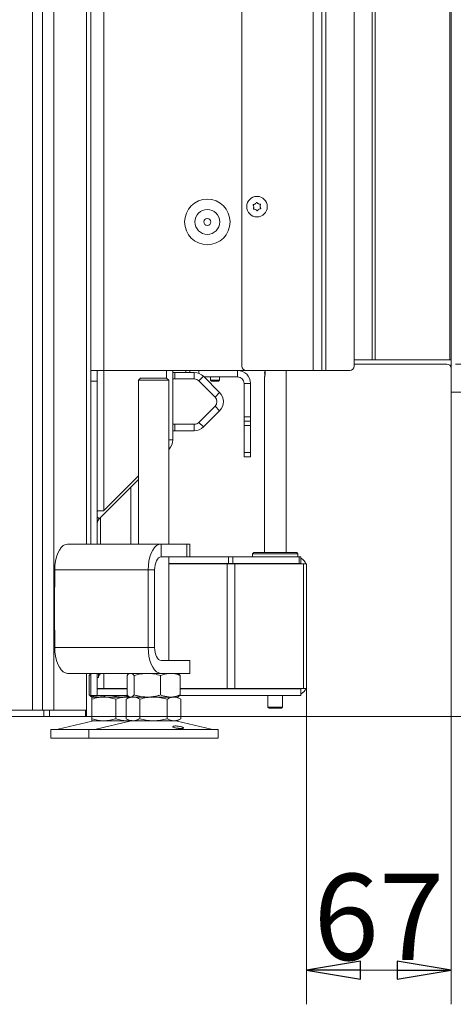
# Model space of a CAD drawing. Extents: x -3620 to -618, y 785 to 3597.
# Drawn here: x -1089 to -888, y 2167 to 2624 of the extents above; entities that cross this region are included whole.
import ezdxf

# ---------------------------------------------------------------- set-up
doc = ezdxf.new("R2010")
doc.units = 0
doc.header["$LTSCALE"] = 5
doc.layers.add('SLD-0', color=7, linetype='Continuous')
doc.styles.add('STANDARD-BrunnerGroßer Text', font='ARIAL.TTF')
doc.dimstyles.new('STANDARD-Brunner-IIGroßer Text', dxfattribs={"dimscale": 5, "dimtxt": 8, "dimasz": 5, "dimexe": 3.175, "dimexo": 0, "dimgap": 0.762, "dimtad": 1, "dimdec": 0, "dimrnd": 1e-08, "dimtxsty": 'STANDARD-BrunnerGroßer Text', "dimblk": 'Filled-1', "dimcen": 0.09, "dimdle": 10, "dimclrd": 7, "dimclre": 7, "dimclrt": 7, "dimadec": 1, "dimazin": 2, "dimtfac": 0.666667, "dimtdec": 0, "dimtmove": 0, "dimatfit": 3, "dimldrblk": 'Filled-1', "dimfxl": 1, "dimtolj": 1, "dimlwd": 15, "dimlwe": 15, "dimarcsym": 0})

# ---------------------------------------------------------------- blocks, each defined once
blk = doc.blocks.new('Filled-1')
at = {"color": 0}
for p, q in [((0, 0), (-1, 0.167)), ((-1, 0.167), (-1, -0.167)), ((-1, 0), (0, 0)), ((-1, -0.167), (0, 0))]:
    blk.add_line(p, q, dxfattribs=at)
at = {"color": 0, "flags": 128}
blk.add_lwpolyline([(-1, -0.167), (0, 0), (-1, 0.167), (-1, -0.167)], dxfattribs=at)
at = {"color": 0}
blk.add_solid([(-1, -0.167), (0, 0), (-1, 0.167), (-1, -0.167)], dxfattribs=at)
blk = doc.blocks.new('*D32')
at = {"layer": 'Defpoints', "color": 0}
for p in [(-887.46, 2451.44), (-633.44, 2451.44), (-1058.46, 2300.94)]:
    blk.add_point(p, dxfattribs=at)
at = {"layer": 'SLD-0', "color": 7, "lineweight": 15}
for p, q in [((-887.46, 2451.44), (-617.57, 2451.44)), ((-633.44, 2325.94), (-633.44, 2426.44)), ((-1058.46, 2300.94), (-617.57, 2300.94))]:
    blk.add_line(p, q, dxfattribs=at)
at = {"layer": 'SLD-0', "color": 7, "lineweight": 15, "xscale": 25, "yscale": 25, "zscale": 25}
for p, rotation in [((-633.44, 2451.44), 90), ((-633.44, 2300.94), 270)]:
    blk.add_blockref('Filled-1', p, dxfattribs=dict(at, rotation=rotation))
at = {"layer": 'SLD-0', "color": 7, "lineweight": 15, "insert": (-678.1, 2381.67), "char_height": 40, "attachment_point": 2, "rotation": 90, "style": 'STANDARD-BrunnerGroßer Text'}
blk.add_mtext('\\A1;151', dxfattribs=at)
blk = doc.blocks.new('*D33')
at = {"layer": 'Defpoints', "color": 0}
for p in [(-926.1, 2922.46), (-887.46, 2464.44), (-701.32, 2464.44)]:
    blk.add_point(p, dxfattribs=at)
at = {"layer": 'SLD-0', "color": 7, "lineweight": 15}
for p, q in [((-926.1, 2922.46), (-685.45, 2922.46)), ((-701.32, 2897.46), (-701.32, 2489.44)), ((-887.46, 2464.44), (-685.45, 2464.44))]:
    blk.add_line(p, q, dxfattribs=at)
at = {"layer": 'SLD-0', "color": 7, "lineweight": 15, "xscale": 25, "yscale": 25, "zscale": 25}
for p, rotation in [((-701.32, 2922.46), 90), ((-701.32, 2464.44), 270)]:
    blk.add_blockref('Filled-1', p, dxfattribs=dict(at, rotation=rotation))
at = {"layer": 'SLD-0', "color": 7, "lineweight": 15, "insert": (-745.98, 2700.29), "char_height": 40, "attachment_point": 2, "rotation": 90, "style": 'STANDARD-BrunnerGroßer Text'}
blk.add_mtext('\\A1;458', dxfattribs=at)
blk = doc.blocks.new('*D38')
at = {"layer": 'Defpoints', "color": 0}
for p in [(-889.46, 2451.44), (-956.46, 2313.94), (-889.46, 2183.29)]:
    blk.add_point(p, dxfattribs=at)
at = {"layer": 'SLD-0', "color": 7, "lineweight": 15}
for p, q in [((-889.46, 2451.44), (-889.46, 2167.42)), ((-956.46, 2313.94), (-956.46, 2167.42)), ((-931.46, 2183.29), (-914.46, 2183.29))]:
    blk.add_line(p, q, dxfattribs=at)
at = {"layer": 'SLD-0', "color": 7, "lineweight": 15, "xscale": 25, "yscale": 25, "zscale": 25, "rotation": 180}
blk.add_blockref('Filled-1', (-956.46, 2183.29), dxfattribs=at)
at = {"layer": 'SLD-0', "color": 7, "lineweight": 15, "xscale": 25, "yscale": 25, "zscale": 25}
blk.add_blockref('Filled-1', (-889.46, 2183.29), dxfattribs=at)
at = {"layer": 'SLD-0', "color": 7, "lineweight": 15, "insert": (-922.96, 2227.95), "char_height": 40, "attachment_point": 2, "style": 'STANDARD-BrunnerGroßer Text'}
blk.add_mtext('\\A1;67', dxfattribs=at)

msp = doc.modelspace()

# ---------------------------------------------------------------- linework, layer by layer
at = {"color": 7, "linetype": 'Continuous', "lineweight": 0}
for p, q in [((-1056.46, 3416.44), (-1056.46, 2461.44)), ((-1050.46, 3416.44), (-1050.46, 2461.44)), ((-1078.84, 2303.94), (-1078.84, 3065.44)), ((-1073.65, 2303.94), (-1073.65, 3065.44)), ((-1058.46, 2380.94), (-1058.46, 3065.44)), ((-1083.46, 2303.94), (-1083.46, 3059.44))]:
    msp.add_line(p, q, dxfattribs=at)
at = {"color": 7, "linetype": 'Continuous', "lineweight": 15}
for p, q in [((-1078.84, 2303.94), (-1078.84, 3065.44)), ((-1073.65, 2303.94), (-1073.65, 3065.44)), ((-1058.46, 2380.94), (-1058.46, 3065.44)), ((-1083.46, 2303.94), (-1083.46, 3059.44)), ((-986.46, 2463.44), (-986.46, 2920.94)), ((-953.46, 2922.94), (-953.46, 2461.44)), ((-949.46, 2922.94), (-949.46, 2461.44)), ((-947.46, 2922.94), (-947.46, 2461.44)), ((-934.46, 2920.94), (-934.46, 2463.44)), ((-980.96, 2537.35), (-980.96, 2537.35)), ((-980.29, 2538.69), (-980.29, 2538.69)), ((-980.13, 2536.1), (-980.13, 2536.1)), ((-978.79, 2538.78), (-978.79, 2538.78)), ((-978.64, 2536.19), (-978.64, 2536.19)), ((-977.96, 2537.53), (-977.96, 2537.53)), ((-1056.46, 2461.44), (-1050.46, 2461.44)), ((-1056.46, 2461.44), (-1056.46, 2456.44)), ((-1053.46, 2456.44), (-1053.46, 2461.44)), ((-1050.46, 2461.44), (-984.46, 2461.44)), ((-1033.38, 2457.94), (-1034.38, 2456.94)), ((-1033.38, 2457.94), (-1021.38, 2457.94)), ((-1021.46, 2461.44), (-1021.46, 2457.94)), ((-1020.38, 2456.94), (-1021.38, 2457.94)), ((-1018.46, 2429.23), (-1018.46, 2461.44)), ((-1018.46, 2460.49), (-1017.46, 2460.49)), ((-1017.46, 2457.49), (-1018.46, 2457.49)), ((-1017.46, 2460.49), (-1017.46, 2457.49)), ((-1017.46, 2460.49), (-1008.5, 2460.49)), ((-1017.46, 2457.49), (-1008.5, 2457.49)), ((-1012.46, 2460.49), (-1012.46, 2461.44)), ((-1010.56, 2461.44), (-1010.56, 2460.49)), ((-1008.5, 2457.49), (-1008.5, 2460.49)), ((-1004.25, 2458.73), (-1006.38, 2456.61)), ((-1006.36, 2460.1), (-1006.36, 2461.44)), ((-1004.25, 2458.73), (-996.75, 2451.23)), ((-1003.96, 2458.44), (-988.46, 2458.44)), ((-1001.06, 2458.44), (-1001.06, 2456.94)), ((-996.86, 2456.94), (-996.86, 2458.44)), ((-988.46, 2458.44), (-988.46, 2461.44)), ((-984.46, 2461.44), (-953.46, 2461.44)), ((-975.96, 2458.21), (-975.96, 2376.94)), ((-975.72, 2461.44), (-975.72, 2459.74)), ((-965.96, 2376.94), (-965.96, 2461.44)), ((-953.46, 2461.44), (-949.46, 2461.44)), ((-949.46, 2461.44), (-947.46, 2461.44)), ((-947.46, 2461.44), (-936.46, 2461.44)), ((-1053.46, 2456.44), (-1056.46, 2456.44)), ((-1056.46, 2456.44), (-1056.46, 2380.94)), ((-1053.46, 2456.44), (-1053.46, 2380.94)), ((-1034.38, 2456.94), (-1034.38, 2380.94)), ((-1020.38, 2456.94), (-1034.38, 2456.94)), ((-1020.38, 2380.94), (-1020.38, 2456.94)), ((-1006.38, 2456.61), (-998.88, 2449.11)), ((-1001.06, 2456.94), (-1000.56, 2456.44)), ((-999.09, 2456.94), (-1001.06, 2456.94)), ((-999.06, 2456.44), (-1000.56, 2456.44)), ((-996.86, 2456.94), (-999.09, 2456.94)), ((-997.36, 2456.44), (-999.06, 2456.44)), ((-997.36, 2456.44), (-996.86, 2456.94)), ((-985.46, 2455.44), (-982.46, 2455.44)), ((-985.46, 2455.44), (-985.46, 2439.94)), ((-982.46, 2455.44), (-982.46, 2439.94)), ((-998.88, 2449.11), (-996.75, 2451.23)), ((-998.88, 2444.87), (-1006.38, 2437.37)), ((-996.75, 2442.75), (-998.88, 2444.87)), ((-996.75, 2442.75), (-1004.25, 2435.25)), ((-985.46, 2439.94), (-982.46, 2439.94)), ((-985.46, 2437.94), (-985.46, 2439.94)), ((-982.46, 2439.94), (-982.46, 2437.94)), ((-1018.46, 2436.49), (-1017.46, 2436.49)), ((-1017.46, 2436.49), (-1017.46, 2433.49)), ((-1008.5, 2436.49), (-1017.46, 2436.49)), ((-1008.5, 2433.49), (-1008.5, 2436.49)), ((-1006.38, 2437.37), (-1004.25, 2435.25)), ((-982.46, 2437.94), (-985.46, 2437.94)), ((-985.46, 2437.94), (-985.46, 2435.94)), ((-985.46, 2435.94), (-982.46, 2435.94)), ((-985.46, 2435.94), (-985.46, 2423.44)), ((-982.46, 2435.94), (-982.46, 2437.94)), ((-982.46, 2423.44), (-982.46, 2435.94)), ((-1017.46, 2433.49), (-1018.46, 2433.49)), ((-1008.5, 2433.49), (-1017.46, 2433.49)), ((-1020.38, 2424.82), (-1020.22, 2424.98)), ((-985.46, 2423.44), (-982.46, 2423.44)), ((-985.46, 2421.44), (-985.46, 2423.44)), ((-982.46, 2421.44), (-985.46, 2421.44)), ((-982.46, 2423.44), (-982.46, 2421.44)), ((-1034.38, 2412.63), (-1050.32, 2396.7)), ((-1052.58, 2392.62), (-1034.38, 2410.82)), ((-1037.92, 2380.94), (-1037.92, 2407.28)), ((-1050.46, 2396.34), (-1053.46, 2396.34)), ((-1053.46, 2395.98), (-1053.1, 2396.34)), ((-1051.92, 2393.28), (-1051.92, 2380.94)), ((-1067.2, 2380.94), (-1023.89, 2380.94)), ((-1023.89, 2374.94), (-1023.89, 2380.94)), ((-1023.89, 2380.94), (-1011.89, 2380.94)), ((-1011.89, 2374.94), (-1011.89, 2380.94)), ((-1011.89, 2380.94), (-1010.55, 2380.94)), ((-1010.55, 2374.94), (-1010.55, 2380.94)), ((-980.96, 2376.94), (-981.46, 2376.44)), ((-980.96, 2376.94), (-981.46, 2376.44)), ((-981.46, 2376.44), (-981.46, 2374.94)), ((-981.46, 2376.44), (-981.46, 2374.94)), ((-976.58, 2376.44), (-981.46, 2376.44)), ((-981.46, 2376.44), (-960.46, 2376.44)), ((-960.96, 2376.94), (-980.96, 2376.94)), ((-976.31, 2376.94), (-960.96, 2376.94)), ((-960.46, 2376.44), (-960.96, 2376.94)), ((-960.46, 2376.44), (-960.96, 2376.94)), ((-960.46, 2374.94), (-960.46, 2376.44)), ((-960.46, 2374.94), (-960.46, 2376.44)), ((-1023.89, 2374.94), (-1011.89, 2374.94)), ((-1020.38, 2326.94), (-1020.38, 2374.94)), ((-1020.38, 2371.94), (-992.7, 2371.94)), ((-1020.38, 2371.74), (-993.29, 2371.74)), ((-1016.6, 2371.74), (-1016.62, 2371.94)), ((-1010.55, 2374.94), (-1011.89, 2374.94)), ((-1010.55, 2374.94), (-992.7, 2374.94)), ((-993.29, 2371.74), (-993.29, 2313.94)), ((-993.29, 2371.74), (-989.75, 2371.74)), ((-992.7, 2371.94), (-992.7, 2374.94)), ((-992.7, 2374.94), (-990.58, 2374.94)), ((-990.58, 2371.94), (-992.7, 2371.94)), ((-990.58, 2374.94), (-990.58, 2371.94)), ((-990.58, 2374.94), (-959.94, 2374.94)), ((-990.58, 2371.94), (-959.94, 2371.94)), ((-989.75, 2371.74), (-989.75, 2313.94)), ((-989.75, 2371.74), (-957.93, 2371.74)), ((-975.96, 2371.94), (-975.96, 2371.74)), ((-965.96, 2371.74), (-965.96, 2371.94)), ((-959.94, 2371.94), (-959.94, 2374.94)), ((-959.94, 2374.94), (-959.06, 2374.94)), ((-959.06, 2371.94), (-959.94, 2371.94)), ((-959.06, 2374.94), (-959.06, 2371.94)), ((-957.93, 2371.74), (-957.93, 2313.94)), ((-957.93, 2371.74), (-956.46, 2371.74)), ((-956.46, 2371.74), (-956.46, 2369.94)), ((-1073.2, 2368.94), (-1029.89, 2368.94)), ((-1073.2, 2360.94), (-1073.2, 2368.94)), ((-1026.89, 2368.94), (-1029.89, 2368.94)), ((-1029.89, 2332.94), (-1029.89, 2368.94)), ((-1026.89, 2332.94), (-1026.89, 2368.94)), ((-956.46, 2369.94), (-956.46, 2315.74)), ((-1073.2, 2361.04), (-1073.25, 2361.04)), ((-1073.25, 2361.04), (-1073.25, 2340.84)), ((-1073.2, 2360.94), (-1073.25, 2360.94)), ((-1073.25, 2340.94), (-1073.2, 2340.94)), ((-1073.25, 2340.84), (-1073.2, 2340.84)), ((-1073.2, 2332.94), (-1073.2, 2340.94)), ((-1029.89, 2332.94), (-1073.2, 2332.94)), ((-1026.89, 2332.94), (-1029.89, 2332.94)), ((-1011.89, 2326.94), (-1023.89, 2326.94)), ((-1011.89, 2326.94), (-1010.55, 2326.94)), ((-1010.55, 2320.94), (-1010.55, 2326.94)), ((-1023.89, 2320.94), (-1067.2, 2320.94)), ((-1058.46, 2303.94), (-1058.46, 2320.94)), ((-1056.46, 2320.94), (-1056.46, 2315.74)), ((-1053.46, 2320.94), (-1053.46, 2315.74)), ((-1052.91, 2319.64), (-1052.01, 2320.94)), ((-1052.91, 2320.02), (-1052.91, 2320.94)), ((-1050.46, 2313.94), (-1050.46, 2320.94)), ((-1038.38, 2320.94), (-1038.78, 2320.71)), ((-1011.89, 2320.94), (-1023.89, 2320.94)), ((-1015.99, 2320.71), (-1016.38, 2320.94)), ((-1010.55, 2320.94), (-1011.89, 2320.94)), ((-1057.19, 2319.96), (-1056.46, 2320.2)), ((-1057.19, 2319.96), (-1057.19, 2310.92)), ((-1056.46, 2315.74), (-1056.46, 2310.74)), ((-1053.46, 2319.04), (-1052.91, 2319.04)), ((-1053.46, 2310.74), (-1053.46, 2315.74)), ((-1052.91, 2319.04), (-1052.91, 2320.02)), ((-1039.65, 2319.96), (-1039.65, 2310.92)), ((-1036.37, 2319.96), (-1036.37, 2310.92)), ((-1024.1, 2319.96), (-1024.1, 2310.92)), ((-1015.12, 2319.96), (-1015.12, 2310.92)), ((-956.46, 2313.94), (-956.46, 2315.74)), ((-1053.46, 2313.94), (-1050.46, 2313.94)), ((-1053.46, 2313.74), (-1039.65, 2313.74)), ((-1048.46, 2313.94), (-1050.46, 2313.94)), ((-1048.46, 2313.94), (-1039.65, 2313.94)), ((-1048.21, 2313.94), (-1048.21, 2313.74)), ((-1015.12, 2313.94), (-993.29, 2313.94)), ((-1015.12, 2313.74), (-992.7, 2313.74)), ((-993.29, 2313.94), (-989.75, 2313.94)), ((-990.58, 2313.74), (-992.7, 2313.74)), ((-990.58, 2313.74), (-959.94, 2313.74)), ((-989.75, 2313.94), (-957.93, 2313.94)), ((-975.96, 2313.94), (-975.96, 2313.74)), ((-965.96, 2313.74), (-965.96, 2313.94)), ((-959.06, 2313.74), (-959.94, 2313.74)), ((-959.06, 2310.74), (-959.06, 2313.74)), ((-957.93, 2313.94), (-956.46, 2313.94)), ((-1053.46, 2310.74), (-1056.46, 2310.74)), ((-1056.32, 2310.17), (-1055.92, 2309.94)), ((-1052.7, 2309.94), (-1055.92, 2309.94)), ((-1050.42, 2309.94), (-1055.92, 2309.94)), ((-1055.92, 2308.96), (-1055.92, 2299.92)), ((-1053.46, 2310.74), (-1039.45, 2310.74)), ((-1042.07, 2309.94), (-1052.7, 2309.94)), ((-1039.42, 2309.94), (-1050.42, 2309.94)), ((-1044.92, 2308.96), (-1044.92, 2299.92)), ((-1038.82, 2310.35), (-1042.07, 2309.94)), ((-1038.76, 2309.94), (-1042.07, 2309.94)), ((-1038.38, 2309.94), (-1040.09, 2308.96)), ((-1040.09, 2308.96), (-1040.09, 2299.92)), ((-1038.72, 2309.94), (-1039.42, 2309.94)), ((-1038.79, 2310.17), (-1038.38, 2309.94)), ((-1038.01, 2309.94), (-1038.38, 2309.94)), ((-1036.91, 2309.94), (-1038.1, 2309.94)), ((-1030.23, 2309.94), (-1038.01, 2309.94)), ((-1027.38, 2309.94), (-1036.91, 2309.94)), ((-1033.74, 2308.96), (-1033.74, 2299.92)), ((-1019.61, 2309.94), (-1030.23, 2309.94)), ((-1017.86, 2309.94), (-1027.38, 2309.94)), ((-1021.03, 2308.96), (-1021.03, 2299.92)), ((-1016.38, 2309.94), (-1019.61, 2309.94)), ((-1016.38, 2309.94), (-1017.86, 2309.94)), ((-1016.38, 2309.94), (-1015.98, 2310.17)), ((-1014.68, 2308.96), (-1016.38, 2309.94)), ((-1015.32, 2310.74), (-992.7, 2310.74)), ((-1014.68, 2308.96), (-1014.68, 2299.92)), ((-992.7, 2310.74), (-990.58, 2310.74)), ((-990.58, 2310.74), (-959.94, 2310.74)), ((-974.36, 2310.74), (-974.36, 2305.24)), ((-967.56, 2305.24), (-967.56, 2310.74)), ((-959.94, 2310.74), (-959.06, 2310.74)), ((-1114.96, 2303.94), (-1078.19, 2303.94)), ((-1078.19, 2300.94), (-1078.19, 2303.94)), ((-1078.19, 2303.94), (-1075.6, 2303.94)), ((-1075.6, 2303.94), (-1075.6, 2300.94)), ((-1075.6, 2303.94), (-1058.86, 2303.94)), ((-1058.86, 2300.94), (-1058.86, 2303.94)), ((-1058.86, 2303.94), (-1058.46, 2303.94)), ((-1058.46, 2303.94), (-1058.46, 2300.94)), ((-974.36, 2305.24), (-973.86, 2304.74)), ((-974.36, 2305.24), (-967.56, 2305.24)), ((-968.06, 2304.74), (-973.86, 2304.74)), ((-968.06, 2304.74), (-967.56, 2305.24)), ((-1114.96, 2300.94), (-1078.19, 2300.94)), ((-1075.6, 2300.94), (-1078.19, 2300.94)), ((-1075.6, 2300.94), (-1058.86, 2300.94)), ((-1055.86, 2298.83), (-1071.57, 2295.03)), ((-1058.46, 2300.94), (-1058.86, 2300.94)), ((-1050.42, 2298.94), (-1055.92, 2298.94)), ((-1038.33, 2298.83), (-1054.04, 2295.03)), ((-1039.42, 2298.94), (-1050.42, 2298.94)), ((-1040.09, 2299.92), (-1038.38, 2298.94)), ((-1038.37, 2298.99), (-1039.42, 2298.94)), ((-1038.38, 2298.94), (-1039.42, 2298.94)), ((-1036.91, 2298.94), (-1038.38, 2298.94)), ((-1027.38, 2298.94), (-1036.91, 2298.94)), ((-1017.86, 2298.94), (-1027.38, 2298.94)), ((-1016.38, 2298.94), (-1017.86, 2298.94)), ((-1000.73, 2295.03), (-1016.44, 2298.83)), ((-1016.38, 2298.94), (-1014.68, 2299.92)), ((-1074.92, 2294.94), (-1074.92, 2290.94)), ((-1074.92, 2294.94), (-1057.38, 2294.94)), ((-1057.38, 2294.94), (-1057.38, 2290.94)), ((-1057.38, 2294.94), (-997.38, 2294.94)), ((-997.38, 2290.94), (-997.38, 2294.94)), ((-1074.92, 2290.94), (-1057.38, 2290.94)), ((-1057.38, 2290.94), (-997.38, 2290.94))]:
    msp.add_line(p, q, dxfattribs=at)
at = {"color": 30, "linetype": 'Continuous', "lineweight": 15}
for p, q in [((-889.46, 2971.44), (-889.46, 2451.44)), ((-890.05, 2956.27), (-890.05, 2466.44)), ((-926.1, 2466.44), (-926.1, 2920.46)), ((-924.69, 2466.44), (-924.69, 2921.63)), ((-934.46, 2466.44), (-926.1, 2466.44)), ((-926.1, 2466.44), (-924.69, 2466.44)), ((-924.69, 2466.44), (-890.05, 2466.44)), ((-890.05, 2466.44), (-889.52, 2466.44)), ((-925.52, 2464.44), (-934.46, 2464.44)), ((-924.81, 2464.44), (-925.52, 2464.44)), ((-891.46, 2464.44), (-924.81, 2464.44)), ((-889.46, 2451.44), (-887.46, 2451.44))]:
    msp.add_line(p, q, dxfattribs=at)
at = {"color": 8, "linetype": 'Continuous', "lineweight": 15}
for p, q in [((-1050.46, 2461.44), (-1050.46, 2396.34)), ((-1020.38, 2429.23), (-1018.46, 2429.23)), ((-1020.22, 2424.98), (-1020.38, 2425.15)), ((-1053.46, 2393.5), (-1052.58, 2392.62))]:
    msp.add_line(p, q, dxfattribs=at)
at = {"color": 7, "linetype": 'Continuous', "lineweight": 15, "flags": 128}
for points in [[(-1067.2, 2380.94), (-1068.24, 2380.76), (-1069.25, 2380.22), (-1070.2, 2379.33), (-1071.05, 2378.13), (-1071.79, 2376.66), (-1072.39, 2374.94), (-1072.83, 2373.05), (-1073.1, 2371.03), (-1073.2, 2368.94)], [(-1029.89, 2368.94), (-1029.8, 2371.03), (-1029.53, 2373.05), (-1029.09, 2374.94), (-1028.49, 2376.66), (-1027.75, 2378.13), (-1026.89, 2379.33), (-1025.95, 2380.22), (-1024.94, 2380.76), (-1023.89, 2380.94)], [(-1026.89, 2368.94), (-1026.84, 2370.11), (-1026.67, 2371.24), (-1026.39, 2372.28), (-1026.02, 2373.18), (-1025.56, 2373.93), (-1025.04, 2374.49), (-1024.48, 2374.83), (-1023.89, 2374.94)], [(-1073.2, 2332.94), (-1073.1, 2330.86), (-1072.83, 2328.84), (-1072.39, 2326.94), (-1071.79, 2325.23), (-1071.05, 2323.75), (-1070.2, 2322.55), (-1069.25, 2321.67), (-1068.24, 2321.12), (-1067.2, 2320.94)], [(-1023.89, 2320.94), (-1024.94, 2321.12), (-1025.95, 2321.67), (-1026.89, 2322.55), (-1027.75, 2323.75), (-1028.49, 2325.23), (-1029.09, 2326.94), (-1029.53, 2328.84), (-1029.8, 2330.86), (-1029.89, 2332.94)], [(-1023.89, 2326.94), (-1024.48, 2327.06), (-1025.04, 2327.4), (-1025.56, 2327.95), (-1026.02, 2328.7), (-1026.39, 2329.61), (-1026.67, 2330.65), (-1026.84, 2331.77), (-1026.89, 2332.94)]]:
    msp.add_lwpolyline(points, dxfattribs=at)
at = {"color": 7, "linetype": 'Continuous', "lineweight": 15}
for centre, radius in [((-1002.46, 2530.34), 10.56), ((-979.46, 2537.44), 4.76), ((-1002.46, 2530.34), 5.77), ((-1002.46, 2530.34), 1.6)]:
    msp.add_circle(centre, radius, dxfattribs=at)
for centre, radius, start, end in [((-984.46, 2463.44), 2, 180, 270), ((-936.46, 2463.44), 2, 270, 0), ((-1008.5, 2454.49), 6, 45, 90), ((-1008.5, 2454.49), 3, 45, 90), ((-988.46, 2455.44), 6, 0, 90), ((-988.46, 2455.44), 3, 0, 90), ((-973.19, 2460.24), 2.72, 158.1186, 198.1356), ((-1001, 2446.99), 3, 315, 45), ((-1001, 2446.99), 6, 315, 45), ((-1008.5, 2439.49), 3, 270, 315), ((-1008.5, 2439.49), 6, 270, 315), ((-1024.46, 2429.23), 6, 315, 0), ((-1049.96, 2396.34), 0.5, 135, 180), ((-1050.46, 2390.5), 3, 135, 180), ((-961.46, 2369.94), 2, 64.1581, 90), ((-961.46, 2369.94), 5, 21.1002, 61.3146), ((-961.46, 2315.74), 2, 270, 295.8419), ((-961.46, 2315.74), 5, 298.6854, 338.8998), ((-1054.92, 2294.94), 4, 90, 103.609), ((-1037.38, 2294.94), 4, 90, 103.609), ((-1017.38, 2294.94), 4, 76.391, 90), ((-1072.28, 2297.94), 3, 270, 283.609), ((-1054.74, 2297.94), 3, 270, 283.609), ((-1000.03, 2297.94), 3, 256.391, 270)]:
    msp.add_arc(centre, radius, start, end, dxfattribs=at)
at = {"color": 30, "linetype": 'Continuous', "lineweight": 15}
msp.add_arc((-891.46, 2462.44), 2, 0, 90, dxfattribs=at)
at = {"color": 7, "linetype": 'Continuous', "lineweight": 15}
for points, knots in [([(-981.18, 2538.12), (-981.19, 2538.14), (-981.21, 2538.18), (-981.21, 2538.25), (-981.18, 2538.31), (-981.14, 2538.37), (-981.09, 2538.4), (-981.05, 2538.41), (-981.03, 2538.41)], [0, 0, 0, 0, 0.173602, 0.347939, 0.518483, 0.685896, 0.853576, 1, 1, 1, 1]), ([(-980.96, 2537.35), (-980.98, 2537.54), (-981.02, 2537.81), (-981.14, 2538.05), (-981.18, 2538.12)], [0, 0, 0, 0, 0.687868, 1, 1, 1, 1]), ([(-980.91, 2536.29), (-980.93, 2536.29), (-980.97, 2536.3), (-981.03, 2536.33), (-981.08, 2536.39), (-981.1, 2536.45), (-981.11, 2536.51), (-981.1, 2536.55), (-981.09, 2536.57)], [0, 0, 0, 0, 0.173655, 0.347991, 0.518533, 0.685946, 0.853626, 1, 1, 1, 1]), ([(-981.09, 2536.57), (-981.03, 2536.74), (-980.95, 2537), (-980.96, 2537.27), (-980.96, 2537.35)], [0, 0, 0, 0, 0.6879732, 1, 1, 1, 1]), ([(-981.03, 2538.41), (-980.85, 2538.45), (-980.59, 2538.51), (-980.36, 2538.65), (-980.29, 2538.69)], [0, 0, 0, 0, 0.687999, 1, 1, 1, 1]), ([(-980.13, 2536.1), (-980.31, 2536.17), (-980.56, 2536.27), (-980.83, 2536.29), (-980.91, 2536.29)], [0, 0, 0, 0, 0.687829, 1, 1, 1, 1]), ([(-980.29, 2538.69), (-980.14, 2538.81), (-979.92, 2538.98), (-979.78, 2539.2), (-979.73, 2539.27)], [0, 0, 0, 0, 0.687831, 1, 1, 1, 1]), ([(-979.52, 2535.59), (-979.64, 2535.73), (-979.82, 2535.93), (-980.06, 2536.06), (-980.13, 2536.1)], [0, 0, 0, 0, 0.687947, 1, 1, 1, 1]), ([(-979.73, 2539.27), (-979.72, 2539.29), (-979.69, 2539.32), (-979.63, 2539.36), (-979.57, 2539.37), (-979.5, 2539.36), (-979.44, 2539.33), (-979.42, 2539.3), (-979.4, 2539.29)], [0, 0, 0, 0, 0.1735505, 0.347889, 0.5184341, 0.6858476, 0.8535271, 1, 1, 1, 1]), ([(-979.19, 2535.61), (-979.2, 2535.6), (-979.23, 2535.56), (-979.29, 2535.53), (-979.36, 2535.51), (-979.42, 2535.52), (-979.48, 2535.55), (-979.51, 2535.58), (-979.52, 2535.59)], [0, 0, 0, 0, 0.173551, 0.347889, 0.518434, 0.685848, 0.853527, 1, 1, 1, 1]), ([(-979.4, 2539.29), (-979.28, 2539.15), (-979.1, 2538.95), (-978.86, 2538.82), (-978.79, 2538.78)], [0, 0, 0, 0, 0.6879474, 1, 1, 1, 1]), ([(-978.64, 2536.19), (-978.78, 2536.07), (-979, 2535.91), (-979.14, 2535.68), (-979.19, 2535.61)], [0, 0, 0, 0, 0.687831, 1, 1, 1, 1]), ([(-978.79, 2538.78), (-978.62, 2538.71), (-978.36, 2538.61), (-978.1, 2538.6), (-978.01, 2538.59)], [0, 0, 0, 0, 0.687829, 1, 1, 1, 1]), ([(-977.89, 2536.47), (-978.07, 2536.43), (-978.33, 2536.37), (-978.56, 2536.23), (-978.64, 2536.19)], [0, 0, 0, 0, 0.687999, 1, 1, 1, 1]), ([(-978.01, 2538.59), (-977.99, 2538.59), (-977.95, 2538.58), (-977.89, 2538.55), (-977.84, 2538.5), (-977.82, 2538.44), (-977.82, 2538.37), (-977.83, 2538.33), (-977.83, 2538.32)], [0, 0, 0, 0, 0.173655, 0.347991, 0.518533, 0.685946, 0.853626, 1, 1, 1, 1]), ([(-977.83, 2538.32), (-977.89, 2538.14), (-977.97, 2537.88), (-977.97, 2537.61), (-977.96, 2537.53)], [0, 0, 0, 0, 0.6879732, 1, 1, 1, 1]), ([(-977.96, 2537.53), (-977.94, 2537.34), (-977.9, 2537.07), (-977.78, 2536.84), (-977.74, 2536.76)], [0, 0, 0, 0, 0.687868, 1, 1, 1, 1]), ([(-977.74, 2536.76), (-977.73, 2536.74), (-977.72, 2536.7), (-977.72, 2536.63), (-977.74, 2536.57), (-977.78, 2536.52), (-977.83, 2536.48), (-977.87, 2536.47), (-977.89, 2536.47)], [0, 0, 0, 0, 0.1736021, 0.347939, 0.5184828, 0.6858959, 0.8535759, 1, 1, 1, 1]), ([(-975.72, 2459.74), (-975.72, 2459.57), (-975.73, 2459.23), (-975.81, 2458.78), (-975.89, 2458.43), (-975.95, 2458.22), (-975.96, 2458.21), (-975.96, 2458.21)], [0, 0, 0, 0, 0.20773, 0.415212, 0.629071, 0.847585, 1, 1, 1, 1]), ([(-1056.31, 2320.69), (-1056.35, 2320.68), (-1056.65, 2320.57), (-1056.94, 2320.24), (-1057.19, 2319.96)], [0, 0, 0, 0, 0.131939, 1, 1, 1, 1]), ([(-1039.65, 2319.96), (-1039.39, 2320.23), (-1038.85, 2320.79), (-1038.29, 2320.89), (-1038.01, 2320.94)], [0, 0, 0, 0, 0.495458, 1, 1, 1, 1]), ([(-1038.01, 2320.94), (-1037.97, 2320.94), (-1037.68, 2320.93), (-1037.12, 2320.72), (-1036.62, 2320.21), (-1036.37, 2319.96)], [0, 0, 0, 0, 0.0700962, 0.5307876, 1, 1, 1, 1]), ([(-1036.37, 2319.96), (-1035.37, 2320.23), (-1033.36, 2320.79), (-1031.28, 2320.89), (-1030.23, 2320.94)], [0, 0, 0, 0, 0.495458, 1, 1, 1, 1]), ([(-1030.23, 2320.94), (-1030.09, 2320.94), (-1028.99, 2320.93), (-1026.91, 2320.72), (-1025.04, 2320.21), (-1024.1, 2319.96)], [0, 0, 0, 0, 0.0700962, 0.5307876, 1, 1, 1, 1]), ([(-1024.1, 2319.96), (-1023.73, 2320.1), (-1022.26, 2320.68), (-1020.74, 2320.83), (-1019.61, 2320.94)], [0, 0, 0, 0, 0.252564, 1, 1, 1, 1]), ([(-1019.61, 2320.94), (-1019.2, 2320.93), (-1017.68, 2320.87), (-1016.2, 2320.35), (-1015.12, 2319.96)], [0, 0, 0, 0, 0.264671, 1, 1, 1, 1]), ([(-1015.12, 2319.96), (-1015.38, 2320.27), (-1015.67, 2320.6), (-1015.97, 2320.69), (-1016, 2320.7)], [0, 0, 0, 0, 0.916236, 1, 1, 1, 1]), ([(-1052.7, 2309.94), (-1052.81, 2309.94), (-1053.61, 2309.95), (-1055.13, 2310.17), (-1056.5, 2310.67), (-1057.19, 2310.92)], [0, 0, 0, 0, 0.070096, 0.530788, 1, 1, 1, 1]), ([(-1057.19, 2310.92), (-1056.92, 2310.62), (-1056.63, 2310.28), (-1056.33, 2310.19), (-1056.31, 2310.19)], [0, 0, 0, 0, 0.916236, 1, 1, 1, 1]), ([(-1055.92, 2308.96), (-1055.03, 2309.23), (-1053.22, 2309.79), (-1051.36, 2309.89), (-1050.42, 2309.94)], [0, 0, 0, 0, 0.495458, 1, 1, 1, 1]), ([(-1055.92, 2309.94), (-1055.92, 2309.83), (-1055.92, 2309.68), (-1055.92, 2309.1), (-1055.92, 2308.96)], [0, 0, 0, 0, 0.747436, 1, 1, 1, 1]), ([(-1048.77, 2310.74), (-1049.31, 2310.54), (-1050.6, 2310.07), (-1051.93, 2309.99), (-1052.7, 2309.94)], [0, 0, 0, 0, 0.4221678, 1, 1, 1, 1]), ([(-1050.42, 2309.94), (-1050.29, 2309.94), (-1049.3, 2309.93), (-1047.44, 2309.72), (-1045.77, 2309.21), (-1044.92, 2308.96)], [0, 0, 0, 0, 0.070096, 0.530788, 1, 1, 1, 1]), ([(-1042.07, 2309.94), (-1042.62, 2309.95), (-1044.39, 2309.99), (-1046.12, 2310.44), (-1047.3, 2310.74)], [0, 0, 0, 0, 0.310636, 1, 1, 1, 1]), ([(-1044.92, 2308.96), (-1044.03, 2309.23), (-1042.22, 2309.79), (-1040.36, 2309.89), (-1039.42, 2309.94)], [0, 0, 0, 0, 0.495458, 1, 1, 1, 1]), ([(-1040.09, 2308.96), (-1039.83, 2309.1), (-1038.79, 2309.68), (-1037.71, 2309.83), (-1036.91, 2309.94)], [0, 0, 0, 0, 0.252564, 1, 1, 1, 1]), ([(-1038.01, 2309.94), (-1038.05, 2309.94), (-1038.34, 2309.95), (-1038.9, 2310.17), (-1039.4, 2310.67), (-1039.65, 2310.92)], [0, 0, 0, 0, 0.070096, 0.530788, 1, 1, 1, 1]), ([(-1039.42, 2309.94), (-1039.29, 2309.94), (-1038.98, 2309.95), (-1038.68, 2309.9), (-1038.5, 2309.88)], [0, 0, 0, 0, 0.42322, 1, 1, 1, 1]), ([(-1036.37, 2310.92), (-1036.63, 2310.65), (-1037.17, 2310.1), (-1037.73, 2309.99), (-1038.01, 2309.94)], [0, 0, 0, 0, 0.495458, 1, 1, 1, 1]), ([(-1036.91, 2309.94), (-1036.63, 2309.93), (-1035.55, 2309.87), (-1034.51, 2309.35), (-1033.74, 2308.96)], [0, 0, 0, 0, 0.264671, 1, 1, 1, 1]), ([(-1030.23, 2309.94), (-1030.38, 2309.94), (-1031, 2309.95), (-1032.1, 2310.02), (-1033.53, 2310.22), (-1034.96, 2310.52), (-1035.9, 2310.79), (-1036.37, 2310.92)], [0, 0, 0, 0, 0.070062, 0.299817, 0.530834, 0.765027, 1, 1, 1, 1]), ([(-1033.74, 2308.96), (-1032.7, 2309.23), (-1030.62, 2309.79), (-1028.47, 2309.89), (-1027.38, 2309.94)], [0, 0, 0, 0, 0.495458, 1, 1, 1, 1]), ([(-1024.1, 2310.92), (-1024.59, 2310.78), (-1025.58, 2310.5), (-1027.11, 2310.19), (-1028.66, 2309.98), (-1029.71, 2309.96), (-1030.23, 2309.94)], [0, 0, 0, 0, 0.247269, 0.495363, 0.746874, 1, 1, 1, 1]), ([(-1027.38, 2309.94), (-1027.23, 2309.94), (-1026.09, 2309.93), (-1023.94, 2309.72), (-1022.01, 2309.21), (-1021.03, 2308.96)], [0, 0, 0, 0, 0.070096, 0.530788, 1, 1, 1, 1]), ([(-1019.61, 2309.94), (-1020.74, 2310.05), (-1022.26, 2310.2), (-1023.73, 2310.78), (-1024.1, 2310.92)], [0, 0, 0, 0, 0.7474363, 1, 1, 1, 1]), ([(-1021.03, 2308.96), (-1020.52, 2309.23), (-1019.48, 2309.79), (-1018.4, 2309.89), (-1017.86, 2309.94)], [0, 0, 0, 0, 0.495458, 1, 1, 1, 1]), ([(-1015.12, 2310.92), (-1016.2, 2310.54), (-1017.68, 2310.01), (-1019.2, 2309.96), (-1019.61, 2309.94)], [0, 0, 0, 0, 0.7353287, 1, 1, 1, 1]), ([(-1017.86, 2309.94), (-1017.78, 2309.94), (-1017.21, 2309.93), (-1016.14, 2309.72), (-1015.17, 2309.21), (-1014.68, 2308.96)], [0, 0, 0, 0, 0.070096, 0.530788, 1, 1, 1, 1]), ([(-1016, 2310.19), (-1015.96, 2310.21), (-1015.66, 2310.31), (-1015.37, 2310.64), (-1015.12, 2310.92)], [0, 0, 0, 0, 0.1319392, 1, 1, 1, 1]), ([(-1050.42, 2298.94), (-1050.55, 2298.94), (-1051.54, 2298.95), (-1053.4, 2299.17), (-1055.08, 2299.67), (-1055.92, 2299.92)], [0, 0, 0, 0, 0.070096, 0.530788, 1, 1, 1, 1]), ([(-1055.92, 2299.92), (-1055.92, 2299.78), (-1055.92, 2299.2), (-1055.92, 2299.05), (-1055.92, 2298.94)], [0, 0, 0, 0, 0.252564, 1, 1, 1, 1]), ([(-1044.92, 2299.92), (-1045.81, 2299.65), (-1047.62, 2299.1), (-1049.48, 2298.99), (-1050.42, 2298.94)], [0, 0, 0, 0, 0.495458, 1, 1, 1, 1]), ([(-1039.42, 2298.94), (-1039.55, 2298.94), (-1040.11, 2298.95), (-1041.1, 2299.02), (-1042.38, 2299.22), (-1043.66, 2299.52), (-1044.5, 2299.79), (-1044.92, 2299.92)], [0, 0, 0, 0, 0.0700618, 0.2998174, 0.5308345, 0.7650272, 1, 1, 1, 1]), ([(-1036.91, 2298.94), (-1037.71, 2299.05), (-1038.79, 2299.2), (-1039.83, 2299.78), (-1040.09, 2299.92)], [0, 0, 0, 0, 0.747436, 1, 1, 1, 1]), ([(-1033.74, 2299.92), (-1034.51, 2299.54), (-1035.55, 2299.01), (-1036.63, 2298.96), (-1036.91, 2298.94)], [0, 0, 0, 0, 0.735329, 1, 1, 1, 1]), ([(-1027.38, 2298.94), (-1027.54, 2298.94), (-1028.68, 2298.95), (-1030.82, 2299.17), (-1032.76, 2299.67), (-1033.74, 2299.92)], [0, 0, 0, 0, 0.070096, 0.530788, 1, 1, 1, 1]), ([(-1021.03, 2299.92), (-1022.07, 2299.65), (-1024.15, 2299.1), (-1026.3, 2298.99), (-1027.38, 2298.94)], [0, 0, 0, 0, 0.495458, 1, 1, 1, 1]), ([(-1017.86, 2298.94), (-1017.93, 2298.94), (-1018.5, 2298.95), (-1019.58, 2299.17), (-1020.55, 2299.67), (-1021.03, 2299.92)], [0, 0, 0, 0, 0.070096, 0.530788, 1, 1, 1, 1]), ([(-1014.68, 2299.92), (-1015.2, 2299.65), (-1016.24, 2299.1), (-1017.32, 2298.99), (-1017.86, 2298.94)], [0, 0, 0, 0, 0.495458, 1, 1, 1, 1]), ([(-1016.02, 2295.44), (-1016.3, 2295.47), (-1016.86, 2295.54), (-1017.59, 2295.71), (-1018.15, 2295.9), (-1018.45, 2296.1), (-1018.48, 2296.29), (-1018.22, 2296.44), (-1017.71, 2296.53), (-1017, 2296.55), (-1016.18, 2296.49), (-1015.34, 2296.37), (-1014.57, 2296.2), (-1013.95, 2296), (-1013.56, 2295.8), (-1013.44, 2295.62), (-1013.61, 2295.48), (-1014.04, 2295.38), (-1014.69, 2295.35), (-1015.39, 2295.37), (-1015.85, 2295.42), (-1016.02, 2295.44)], [0, 0, 0, 0, 0.053648, 0.107295, 0.160977, 0.214731, 0.268558, 0.322403, 0.376153, 0.429724, 0.48317, 0.536659, 0.590319, 0.644129, 0.697977, 0.751772, 0.805489, 0.859146, 0.912768, 0.966375, 1, 1, 1, 1])]:
    msp.add_open_spline(points, degree=3, knots=knots, dxfattribs=at)

# ---------------------------------------------------------------- dimensions: what is measured, and where the dimension line sits
at = {"layer": 'SLD-0', "color": 30, "lineweight": 15}
for base, p1, p2, picture, middle in [((-701.32, 2464.44), (-926.1, 2922.46), (-887.46, 2464.44), '*D33', (-701.32, 2700.29)), ((-633.44389769, 2451.44176933), (-1058.46148796, 2300.94176933), (-887.46148796, 2451.44176933), '*D32', (-633.44389769, 2381.67029867))]:
    dim = msp.add_linear_dim(base=base, p1=p1, p2=p2, angle=90, dimstyle='STANDARD-Brunner-IIGroßer Text', override={"dimtxsty": 'STANDARD-BrunnerGroßer Text'}, dxfattribs=at)
    dim.commit()
    dim.dimension.update_dxf_attribs({"geometry": picture, "text_midpoint": middle, "dimtype": 160})
dim = msp.add_linear_dim(base=(-889.46, 2183.29), p1=(-956.46, 2313.94), p2=(-889.46, 2451.44), dimstyle='STANDARD-Brunner-IIGroßer Text', override={"dimtxsty": 'STANDARD-BrunnerGroßer Text'}, dxfattribs=at)
dim.commit()
dim.dimension.update_dxf_attribs({"geometry": '*D38', "text_midpoint": (-922.96, 2183.29), "dimtype": 160})

doc.saveas('drawing.dxf')
